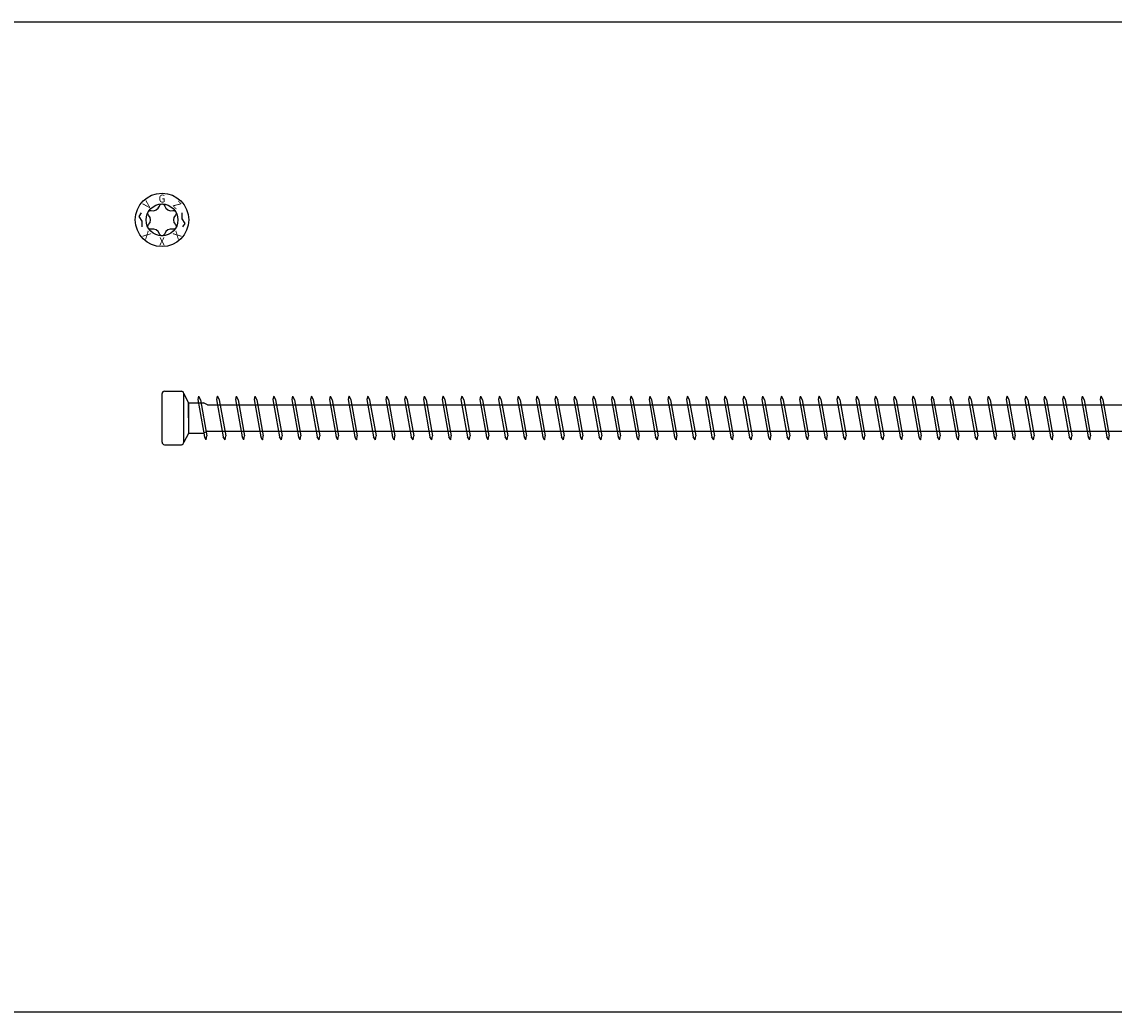
# Model space of a CAD drawing. Units: millimetres. Extents: x 0 to 3677, y -450 to 1450.
# Drawn here: x 1815 to 2090, y -450 to -200 of the extents above; entities that cross this region are included whole.
import ezdxf
from ezdxf.enums import TextEntityAlignment as Align

# ---------------------------------------------------------------- set-up
doc = ezdxf.new("R2010")
doc.units = ezdxf.units.MM
doc.layers.add('_RB_product', color=7, linetype='Continuous')
doc.styles.add('hbs', font='simplex.shx', dxfattribs={"height": 3.5})

# ---------------------------------------------------------------- blocks, each defined once
blk = doc.blocks.new('*U161')
at = {"layer": '_RB_product'}
for p, q in [((0, -6.14), (0, 6.14)), ((0.61, 6.75), (4.89, 6.75)), ((5.5, -6.14), (5.5, 6.14)), ((6.68, 3.9), (5.5, 6.14)), ((6.68, 3.91), (6.68, -3.89)), ((6.68, 0.01), (6.68, 3.86)), ((6.68, 3.86), (10.51, 3.86)), ((9.22, 5.5), (9.02, 4.64)), ((9.02, 4.64), (10.7, -4.75)), ((9.22, 5.5), (9.24, 5.5)), ((9.24, 5.5), (9.7, 4.6)), ((9.7, 4.6), (11.32, -4.5)), ((11.52, 3.31), (10.51, 3.86)), ((11.52, 3.31), (990.05, 3.31)), ((13.96, 5.5), (13.77, 4.64)), ((13.77, 4.64), (15.44, -4.75)), ((13.96, 5.5), (13.98, 5.5)), ((13.98, 5.5), (14.45, 4.6)), ((14.45, 4.6), (16.07, -4.5)), ((18.71, 5.5), (18.52, 4.64)), ((18.52, 4.64), (20.19, -4.75)), ((18.71, 5.5), (18.73, 5.5)), ((18.73, 5.5), (19.19, 4.6)), ((19.19, 4.6), (20.81, -4.5)), ((23.46, 5.5), (23.26, 4.64)), ((23.26, 4.64), (24.93, -4.75)), ((23.46, 5.5), (23.47, 5.5)), ((23.47, 5.5), (23.94, 4.6)), ((23.94, 4.6), (25.56, -4.5)), ((28.2, 5.5), (28.01, 4.64)), ((28.01, 4.64), (29.68, -4.75)), ((28.2, 5.5), (28.22, 5.5)), ((28.22, 5.5), (28.68, 4.6)), ((28.68, 4.6), (30.31, -4.5)), ((32.95, 5.5), (32.75, 4.64)), ((32.75, 4.64), (34.42, -4.75)), ((32.95, 5.5), (32.96, 5.5)), ((32.96, 5.5), (33.43, 4.6)), ((33.43, 4.6), (35.05, -4.5)), ((37.69, 5.5), (37.5, 4.64)), ((37.5, 4.64), (39.17, -4.75)), ((37.69, 5.5), (37.71, 5.5)), ((37.71, 5.5), (38.18, 4.6)), ((38.17, 4.6), (39.8, -4.5)), ((42.44, 5.5), (42.24, 4.64)), ((42.24, 4.64), (43.92, -4.75)), ((42.44, 5.5), (42.45, 5.5)), ((42.45, 5.5), (42.92, 4.6)), ((42.92, 4.6), (44.54, -4.5)), ((47.18, 5.5), (46.99, 4.64)), ((46.99, 4.64), (48.66, -4.75)), ((47.18, 5.5), (47.2, 5.5)), ((47.2, 5.5), (47.67, 4.6)), ((47.66, 4.6), (49.29, -4.5)), ((51.93, 5.5), (51.73, 4.64)), ((51.73, 4.64), (53.41, -4.75)), ((51.93, 5.5), (51.94, 5.5)), ((51.94, 5.5), (52.41, 4.6)), ((52.41, 4.6), (54.03, -4.5)), ((56.67, 5.5), (56.48, 4.64)), ((56.48, 4.64), (58.15, -4.75)), ((56.67, 5.5), (56.69, 5.5)), ((56.69, 5.5), (57.16, 4.6)), ((57.15, 4.6), (58.78, -4.5)), ((61.42, 5.5), (61.22, 4.64)), ((61.22, 4.64), (62.9, -4.75)), ((61.42, 5.5), (61.44, 5.5)), ((61.44, 5.5), (61.9, 4.6)), ((61.9, 4.6), (63.52, -4.5)), ((66.16, 5.5), (65.97, 4.64)), ((65.97, 4.64), (67.64, -4.75)), ((66.16, 5.5), (66.18, 5.5)), ((66.18, 5.5), (66.65, 4.6)), ((66.65, 4.6), (68.27, -4.5)), ((70.91, 5.5), (70.72, 4.64)), ((70.72, 4.64), (72.39, -4.75)), ((70.91, 5.5), (70.93, 5.5)), ((70.93, 5.5), (71.39, 4.6)), ((71.39, 4.6), (73.01, -4.5)), ((75.66, 5.5), (75.46, 4.64)), ((75.46, 4.64), (77.13, -4.75)), ((75.66, 5.5), (75.67, 5.5)), ((75.67, 5.5), (76.14, 4.6)), ((76.14, 4.6), (77.76, -4.5)), ((80.4, 5.5), (80.21, 4.64)), ((80.21, 4.64), (81.88, -4.75)), ((80.4, 5.5), (80.42, 5.5)), ((80.42, 5.5), (80.88, 4.6)), ((80.88, 4.6), (82.51, -4.5)), ((85.15, 5.5), (84.95, 4.64)), ((84.95, 4.64), (86.62, -4.75)), ((85.15, 5.5), (85.16, 5.5)), ((85.16, 5.5), (85.63, 4.6)), ((85.63, 4.6), (87.25, -4.5)), ((89.89, 5.5), (89.7, 4.64)), ((89.7, 4.64), (91.37, -4.75)), ((89.89, 5.5), (89.91, 5.5)), ((89.91, 5.5), (90.38, 4.6)), ((90.37, 4.6), (92, -4.5)), ((94.64, 5.5), (94.44, 4.64)), ((94.44, 4.64), (96.12, -4.75)), ((94.64, 5.5), (94.65, 5.5)), ((94.65, 5.5), (95.12, 4.6)), ((95.12, 4.6), (96.74, -4.5)), ((99.38, 5.5), (99.19, 4.64)), ((99.19, 4.64), (100.86, -4.75)), ((99.38, 5.5), (99.4, 5.5)), ((99.4, 5.5), (99.87, 4.6)), ((99.86, 4.6), (101.49, -4.5)), ((104.13, 5.5), (103.93, 4.64)), ((103.93, 4.64), (105.61, -4.75)), ((104.13, 5.5), (104.14, 5.5)), ((104.14, 5.5), (104.61, 4.6)), ((104.61, 4.6), (106.23, -4.5)), ((108.87, 5.5), (108.68, 4.64)), ((108.68, 4.64), (110.35, -4.75)), ((108.87, 5.5), (108.89, 5.5)), ((108.89, 5.5), (109.36, 4.6)), ((109.35, 4.6), (110.98, -4.5)), ((113.62, 5.5), (113.42, 4.64)), ((113.42, 4.64), (115.1, -4.75)), ((113.62, 5.5), (113.64, 5.5)), ((113.64, 5.5), (114.1, 4.6)), ((114.1, 4.6), (115.72, -4.5)), ((118.36, 5.5), (118.17, 4.64)), ((118.17, 4.64), (119.84, -4.75)), ((118.36, 5.5), (118.38, 5.5)), ((118.38, 5.5), (118.85, 4.6)), ((118.85, 4.6), (120.47, -4.5)), ((123.11, 5.5), (122.92, 4.64)), ((122.92, 4.64), (124.59, -4.75)), ((123.11, 5.5), (123.13, 5.5)), ((123.13, 5.5), (123.59, 4.6)), ((123.59, 4.6), (125.21, -4.5)), ((127.86, 5.5), (127.66, 4.64)), ((127.66, 4.64), (129.33, -4.75)), ((127.86, 5.5), (127.87, 5.5)), ((127.87, 5.5), (128.34, 4.6)), ((128.34, 4.6), (129.96, -4.5)), ((132.6, 5.5), (132.41, 4.64)), ((132.41, 4.64), (134.08, -4.75)), ((132.6, 5.5), (132.62, 5.5)), ((132.62, 5.5), (133.08, 4.6)), ((133.08, 4.6), (134.71, -4.5)), ((137.35, 5.5), (137.15, 4.64)), ((137.15, 4.64), (138.82, -4.75)), ((137.35, 5.5), (137.36, 5.5)), ((137.36, 5.5), (137.83, 4.6)), ((137.83, 4.6), (139.45, -4.5)), ((142.09, 5.5), (141.9, 4.64)), ((141.9, 4.64), (143.57, -4.75)), ((142.09, 5.5), (142.11, 5.5)), ((142.11, 5.5), (142.58, 4.6)), ((142.57, 4.6), (144.2, -4.5)), ((146.84, 5.5), (146.64, 4.64)), ((146.64, 4.64), (148.32, -4.75)), ((146.84, 5.5), (146.85, 5.5)), ((146.85, 5.5), (147.32, 4.6)), ((147.32, 4.6), (148.94, -4.5)), ((151.58, 5.5), (151.39, 4.64)), ((151.39, 4.64), (153.06, -4.75)), ((151.58, 5.5), (151.6, 5.5)), ((151.6, 5.5), (152.07, 4.6)), ((152.06, 4.6), (153.69, -4.5)), ((156.33, 5.5), (156.13, 4.64)), ((156.13, 4.64), (157.81, -4.75)), ((156.33, 5.5), (156.34, 5.5)), ((156.34, 5.5), (156.81, 4.6)), ((156.81, 4.6), (158.43, -4.5)), ((161.07, 5.5), (160.88, 4.64)), ((160.88, 4.64), (162.55, -4.75)), ((161.07, 5.5), (161.09, 5.5)), ((161.09, 5.5), (161.56, 4.6)), ((161.55, 4.6), (163.18, -4.5)), ((165.82, 5.5), (165.62, 4.64)), ((165.62, 4.64), (167.3, -4.75)), ((165.82, 5.5), (165.84, 5.5)), ((165.84, 5.5), (166.3, 4.6)), ((166.3, 4.6), (167.92, -4.5)), ((170.56, 5.5), (170.37, 4.64)), ((170.37, 4.64), (172.04, -4.75)), ((170.56, 5.5), (170.58, 5.5)), ((170.58, 5.5), (171.05, 4.6)), ((171.05, 4.6), (172.67, -4.5)), ((175.31, 5.5), (175.12, 4.64)), ((175.12, 4.64), (176.79, -4.75)), ((175.31, 5.5), (175.33, 5.5)), ((175.33, 5.5), (175.79, 4.6)), ((175.79, 4.6), (177.41, -4.5)), ((180.06, 5.5), (179.86, 4.64)), ((179.86, 4.64), (181.53, -4.75)), ((180.06, 5.5), (180.07, 5.5)), ((180.07, 5.5), (180.54, 4.6)), ((180.54, 4.6), (182.16, -4.5)), ((184.8, 5.5), (184.61, 4.64)), ((184.61, 4.64), (186.28, -4.75)), ((184.8, 5.5), (184.82, 5.5)), ((184.82, 5.5), (185.28, 4.6)), ((185.28, 4.6), (186.91, -4.5)), ((189.55, 5.5), (189.35, 4.64)), ((189.35, 4.64), (191.02, -4.75)), ((189.55, 5.5), (189.56, 5.5)), ((189.56, 5.5), (190.03, 4.6)), ((190.03, 4.6), (191.65, -4.5)), ((194.29, 5.5), (194.1, 4.64)), ((194.1, 4.64), (195.77, -4.75)), ((194.29, 5.5), (194.31, 5.5)), ((194.31, 5.5), (194.78, 4.6)), ((194.77, 4.6), (196.4, -4.5)), ((199.04, 5.5), (198.84, 4.64)), ((198.84, 4.64), (200.52, -4.75)), ((199.04, 5.5), (199.05, 5.5)), ((199.05, 5.5), (199.52, 4.6)), ((199.52, 4.6), (201.14, -4.5)), ((203.78, 5.5), (203.59, 4.64)), ((203.59, 4.64), (205.26, -4.75)), ((203.78, 5.5), (203.8, 5.5)), ((203.8, 5.5), (204.27, 4.6)), ((204.26, 4.6), (205.89, -4.5)), ((208.53, 5.5), (208.33, 4.64)), ((208.33, 4.64), (210.01, -4.75)), ((208.53, 5.5), (208.54, 5.5)), ((208.54, 5.5), (209.01, 4.6)), ((209.01, 4.6), (210.63, -4.5)), ((213.27, 5.5), (213.08, 4.64)), ((213.08, 4.64), (214.75, -4.75)), ((213.27, 5.5), (213.29, 5.5)), ((213.29, 5.5), (213.76, 4.6)), ((213.75, 4.6), (215.38, -4.5)), ((218.02, 5.5), (217.82, 4.64)), ((217.82, 4.64), (219.5, -4.75)), ((218.02, 5.5), (218.04, 5.5)), ((218.04, 5.5), (218.5, 4.6)), ((218.5, 4.6), (220.12, -4.5)), ((222.76, 5.5), (222.57, 4.64)), ((222.57, 4.64), (224.24, -4.75)), ((222.76, 5.5), (222.78, 5.5)), ((222.78, 5.5), (223.25, 4.6)), ((223.25, 4.6), (224.87, -4.5)), ((227.51, 5.5), (227.32, 4.64)), ((227.32, 4.64), (228.99, -4.75)), ((227.51, 5.5), (227.53, 5.5)), ((227.53, 5.5), (227.99, 4.6)), ((227.99, 4.6), (229.61, -4.5)), ((232.26, 5.5), (232.06, 4.64)), ((232.06, 4.64), (233.73, -4.75)), ((232.26, 5.5), (232.27, 5.5)), ((232.27, 5.5), (232.74, 4.6)), ((232.74, 4.6), (234.36, -4.5)), ((237, 5.5), (236.81, 4.64)), ((236.81, 4.64), (238.48, -4.75)), ((237, 5.5), (237.02, 5.5)), ((237.02, 5.5), (237.48, 4.6)), ((237.48, 4.6), (239.11, -4.5)), ((6.68, -3.9), (5.5, -6.14)), ((6.68, -3.84), (10.51, -3.84)), ((11.52, -3.29), (10.51, -3.84)), ((11.17, -5.5), (10.7, -4.75)), ((11.18, -5.5), (11.17, -5.5)), ((11.18, -5.5), (11.32, -4.5)), ((11.52, -3.29), (990.09, -3.29)), ((15.91, -5.5), (15.44, -4.75)), ((15.93, -5.5), (15.91, -5.5)), ((15.93, -5.5), (16.07, -4.5)), ((20.66, -5.5), (20.19, -4.75)), ((20.67, -5.5), (20.66, -5.5)), ((20.67, -5.5), (20.81, -4.5)), ((25.4, -5.5), (24.93, -4.75)), ((25.42, -5.5), (25.4, -5.5)), ((25.42, -5.5), (25.56, -4.5)), ((30.15, -5.5), (29.68, -4.75)), ((30.16, -5.5), (30.15, -5.5)), ((30.16, -5.5), (30.31, -4.5)), ((34.89, -5.5), (34.42, -4.75)), ((34.91, -5.5), (34.89, -5.5)), ((34.91, -5.5), (35.05, -4.5)), ((39.64, -5.5), (39.17, -4.75)), ((39.65, -5.5), (39.64, -5.5)), ((39.65, -5.5), (39.8, -4.5)), ((44.38, -5.5), (43.92, -4.75)), ((44.4, -5.5), (44.38, -5.5)), ((44.4, -5.5), (44.54, -4.5)), ((49.13, -5.5), (48.66, -4.75)), ((49.15, -5.5), (49.13, -5.5)), ((49.15, -5.5), (49.29, -4.5)), ((53.87, -5.5), (53.41, -4.75)), ((53.89, -5.5), (53.87, -5.5)), ((53.89, -5.5), (54.03, -4.5)), ((58.62, -5.5), (58.15, -4.75)), ((58.64, -5.5), (58.62, -5.5)), ((58.64, -5.5), (58.78, -4.5)), ((63.37, -5.5), (62.9, -4.75)), ((63.38, -5.5), (63.37, -5.5)), ((63.38, -5.5), (63.52, -4.5)), ((68.11, -5.5), (67.64, -4.75)), ((68.13, -5.5), (68.11, -5.5)), ((68.13, -5.5), (68.27, -4.5)), ((72.86, -5.5), (72.39, -4.75)), ((72.87, -5.5), (72.86, -5.5)), ((72.87, -5.5), (73.01, -4.5)), ((77.6, -5.5), (77.13, -4.75)), ((77.62, -5.5), (77.6, -5.5)), ((77.62, -5.5), (77.76, -4.5)), ((82.35, -5.5), (81.88, -4.75)), ((82.36, -5.5), (82.35, -5.5)), ((82.36, -5.5), (82.51, -4.5)), ((87.09, -5.5), (86.62, -4.75)), ((87.11, -5.5), (87.09, -5.5)), ((87.11, -5.5), (87.25, -4.5)), ((91.84, -5.5), (91.37, -4.75)), ((91.85, -5.5), (91.84, -5.5)), ((91.85, -5.5), (92, -4.5)), ((96.58, -5.5), (96.12, -4.75)), ((96.6, -5.5), (96.58, -5.5)), ((96.6, -5.5), (96.74, -4.5)), ((101.33, -5.5), (100.86, -4.75)), ((101.35, -5.5), (101.33, -5.5)), ((101.35, -5.5), (101.49, -4.5)), ((106.07, -5.5), (105.61, -4.75)), ((106.09, -5.5), (106.07, -5.5)), ((106.09, -5.5), (106.23, -4.5)), ((110.82, -5.5), (110.35, -4.75)), ((110.84, -5.5), (110.82, -5.5)), ((110.84, -5.5), (110.98, -4.5)), ((115.57, -5.5), (115.1, -4.75)), ((115.58, -5.5), (115.57, -5.5)), ((115.58, -5.5), (115.72, -4.5)), ((120.31, -5.5), (119.84, -4.75)), ((120.33, -5.5), (120.31, -5.5)), ((120.33, -5.5), (120.47, -4.5)), ((125.06, -5.5), (124.59, -4.75)), ((125.07, -5.5), (125.06, -5.5)), ((125.07, -5.5), (125.21, -4.5)), ((129.8, -5.5), (129.33, -4.75)), ((129.82, -5.5), (129.8, -5.5)), ((129.82, -5.5), (129.96, -4.5)), ((134.55, -5.5), (134.08, -4.75)), ((134.56, -5.5), (134.55, -5.5)), ((134.56, -5.5), (134.71, -4.5)), ((139.29, -5.5), (138.82, -4.75)), ((139.31, -5.5), (139.29, -5.5)), ((139.31, -5.5), (139.45, -4.5)), ((144.04, -5.5), (143.57, -4.75)), ((144.05, -5.5), (144.04, -5.5)), ((144.05, -5.5), (144.2, -4.5)), ((148.78, -5.5), (148.32, -4.75)), ((148.8, -5.5), (148.78, -5.5)), ((148.8, -5.5), (148.94, -4.5)), ((153.53, -5.5), (153.06, -4.75)), ((153.55, -5.5), (153.53, -5.5)), ((153.55, -5.5), (153.69, -4.5)), ((158.27, -5.5), (157.81, -4.75)), ((158.29, -5.5), (158.27, -5.5)), ((158.29, -5.5), (158.43, -4.5)), ((163.02, -5.5), (162.55, -4.75)), ((163.04, -5.5), (163.02, -5.5)), ((163.04, -5.5), (163.18, -4.5)), ((167.77, -5.5), (167.3, -4.75)), ((167.78, -5.5), (167.77, -5.5)), ((167.78, -5.5), (167.92, -4.5)), ((172.51, -5.5), (172.04, -4.75)), ((172.53, -5.5), (172.51, -5.5)), ((172.53, -5.5), (172.67, -4.5)), ((177.26, -5.5), (176.79, -4.75)), ((177.27, -5.5), (177.26, -5.5)), ((177.27, -5.5), (177.41, -4.5)), ((182, -5.5), (181.53, -4.75)), ((182.02, -5.5), (182, -5.5)), ((182.02, -5.5), (182.16, -4.5)), ((186.75, -5.5), (186.28, -4.75)), ((186.76, -5.5), (186.75, -5.5)), ((186.76, -5.5), (186.91, -4.5)), ((191.49, -5.5), (191.02, -4.75)), ((191.51, -5.5), (191.49, -5.5)), ((191.51, -5.5), (191.65, -4.5)), ((196.24, -5.5), (195.77, -4.75)), ((196.25, -5.5), (196.24, -5.5)), ((196.25, -5.5), (196.4, -4.5)), ((200.98, -5.5), (200.52, -4.75)), ((201, -5.5), (200.98, -5.5)), ((201, -5.5), (201.14, -4.5)), ((205.73, -5.5), (205.26, -4.75)), ((205.75, -5.5), (205.73, -5.5)), ((205.75, -5.5), (205.89, -4.5)), ((210.47, -5.5), (210.01, -4.75)), ((210.49, -5.5), (210.47, -5.5)), ((210.49, -5.5), (210.63, -4.5)), ((215.22, -5.5), (214.75, -4.75)), ((215.24, -5.5), (215.22, -5.5)), ((215.24, -5.5), (215.38, -4.5)), ((219.97, -5.5), (219.5, -4.75)), ((219.98, -5.5), (219.97, -5.5)), ((219.98, -5.5), (220.12, -4.5)), ((224.71, -5.5), (224.24, -4.75)), ((224.73, -5.5), (224.71, -5.5)), ((224.73, -5.5), (224.87, -4.5)), ((229.46, -5.5), (228.99, -4.75)), ((229.47, -5.5), (229.46, -5.5)), ((229.47, -5.5), (229.61, -4.5)), ((234.2, -5.5), (233.73, -4.75)), ((234.22, -5.5), (234.2, -5.5)), ((234.22, -5.5), (234.36, -4.5)), ((238.95, -5.5), (238.48, -4.75)), ((238.96, -5.5), (238.95, -5.5)), ((238.96, -5.5), (239.11, -4.5)), ((0.61, -6.75), (4.89, -6.75))]:
    blk.add_line(p, q, dxfattribs=at)
for centre, start, end in [((0.61, 6.14), 90, 180), ((4.89, 6.14), 0, 90), ((0.61, -6.14), 180, 270), ((4.89, -6.14), 270, 0)]:
    blk.add_arc(centre, 0.605, start, end, dxfattribs=at)
blk = doc.blocks.new('VGZ_HEAD_11')
for points in [[(-5.26, 1.76), (-5.83, 0.89), (-5.06, -0.28), (-5.06, -1.76)], [(5.26, -1.76), (5.83, -0.89), (5.06, 0.28), (5.06, 1.76)]]:
    blk.add_lwpolyline(points)
at = {"layer": '_RB_product'}
blk.add_lwpolyline([(0.67, 3.51, 0.400171), (2.7, 2.34, -0.779066), (3.37, 1.17, 0.400172), (3.37, -1.17, -0.779066), (2.7, -2.34, 0.400172), (0.67, -3.51, -0.779066), (-0.67, -3.51, 0.400172), (-2.7, -2.34, -0.779066), (-3.37, -1.17, 0.400172), (-3.37, 1.17, -0.779066), (-2.7, 2.34, 0.400172), (-0.67, 3.51, -0.779066)], format="xyb", close=True, dxfattribs=at)
for radius in [6.75, 4.03]:
    blk.add_circle((0, 0), radius, dxfattribs=at)
at = {"layer": '_RB_product', "style": 'hbs', "width": 0.9}
for s, rotation, p in [('G', 0.2128, (0, 5.39)), ('V', 45.2128, (-3.81, 3.81)), ('Z', 315.2128, (3.81, 3.81)), ('X', 315.2128, (-3.81, -3.81)), ('X', 45.2128, (3.81, -3.81)), ('X', 0.2128, (0, -5.39))]:
    blk.add_text(s, height=2, rotation=rotation, dxfattribs=at).set_placement(p, align=Align.MIDDLE_CENTER)

msp = doc.modelspace()

# ---------------------------------------------------------------- linework, layer by layer
msp.add_lwpolyline([(0, -200), (2900, -200), (2900, -450), (0, -450)], close=True)

# ---------------------------------------------------------------- block references
msp.add_blockref('*U161', (1850, -300))
at = {"layer": '_RB_product'}
msp.add_blockref('VGZ_HEAD_11', (1850, -250), dxfattribs=at)

doc.saveas('drawing.dxf')
